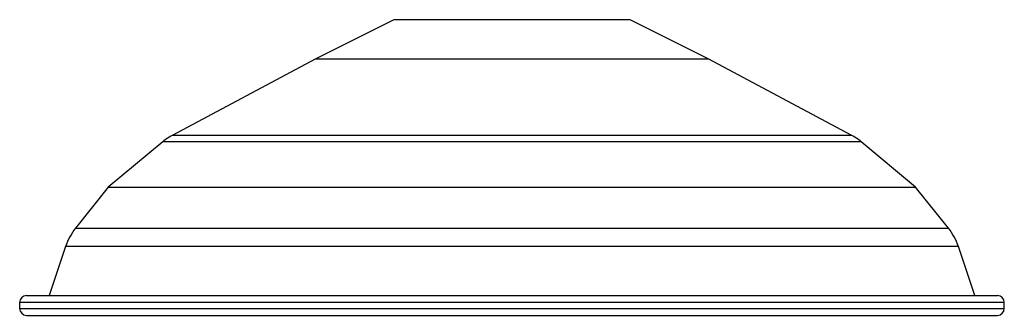
# Model space of a CAD drawing. Units: millimetres. Extents: x 4 to 581, y 9 to 417.
# Drawn here: x 437 to 537, y 208 to 238 of the extents above; entities that cross this region are included whole.
import ezdxf

# ---------------------------------------------------------------- set-up
doc = ezdxf.new("R2010")
doc.units = ezdxf.units.MM
doc.header["$LTSCALE"] = 2

msp = doc.modelspace()

# ---------------------------------------------------------------- linework, layer by layer
at = {"color": 7, "linetype": 'Continuous', "lineweight": 25}
for p, q in [((474.91, 237.5), (466.91, 233.5)), ((498.91, 237.5), (474.91, 237.5)), ((506.91, 233.5), (498.91, 237.5)), ((466.91, 233.5), (452.46, 225.79)), ((506.91, 233.5), (466.91, 233.5)), ((521.37, 225.79), (506.91, 233.5)), ((451.44, 225.11), (445.91, 220.5)), ((527.91, 220.5), (522.39, 225.11)), ((445.91, 220.5), (442.58, 216.34)), ((445.91, 220.5), (527.91, 220.5)), ((531.24, 216.34), (527.91, 220.5)), ((441.57, 214.49), (439.91, 209.5)), ((533.91, 209.5), (532.25, 214.49)), ((437.61, 209.5), (536.21, 209.5)), ((436.91, 208.8), (436.91, 208.2)), ((536.91, 208.2), (536.91, 208.8)), ((437.61, 207.5), (536.21, 207.5))]:
    msp.add_line(p, q, dxfattribs=at)
at = {"color": 8, "linetype": 'Continuous', "lineweight": 25}
for p, q in [((522.39, 225.11), (451.44, 225.11)), ((452.46, 225.79), (521.37, 225.79)), ((442.58, 216.34), (531.24, 216.34)), ((532.25, 214.49), (441.57, 214.49)), ((536.91, 208.8), (436.91, 208.8)), ((436.91, 208.2), (536.91, 208.2))]:
    msp.add_line(p, q, dxfattribs=at)
at = {"color": 7, "linetype": 'Continuous', "lineweight": 25}
for centre, radius, start, end in [((455.28, 220.5), 6, 118.0725, 129.8056), ((518.55, 220.5), 6, 50.1944, 61.9275), ((447.27, 212.59), 6, 141.3402, 161.5651), ((526.56, 212.59), 6, 18.4349, 38.6598), ((437.61, 208.8), 0.7, 90, 180), ((536.21, 208.8), 0.7, 0, 90), ((437.61, 208.2), 0.7, 180, 270), ((536.21, 208.2), 0.7, 270, 0)]:
    msp.add_arc(centre, radius, start, end, dxfattribs=at)

doc.saveas('drawing.dxf')
